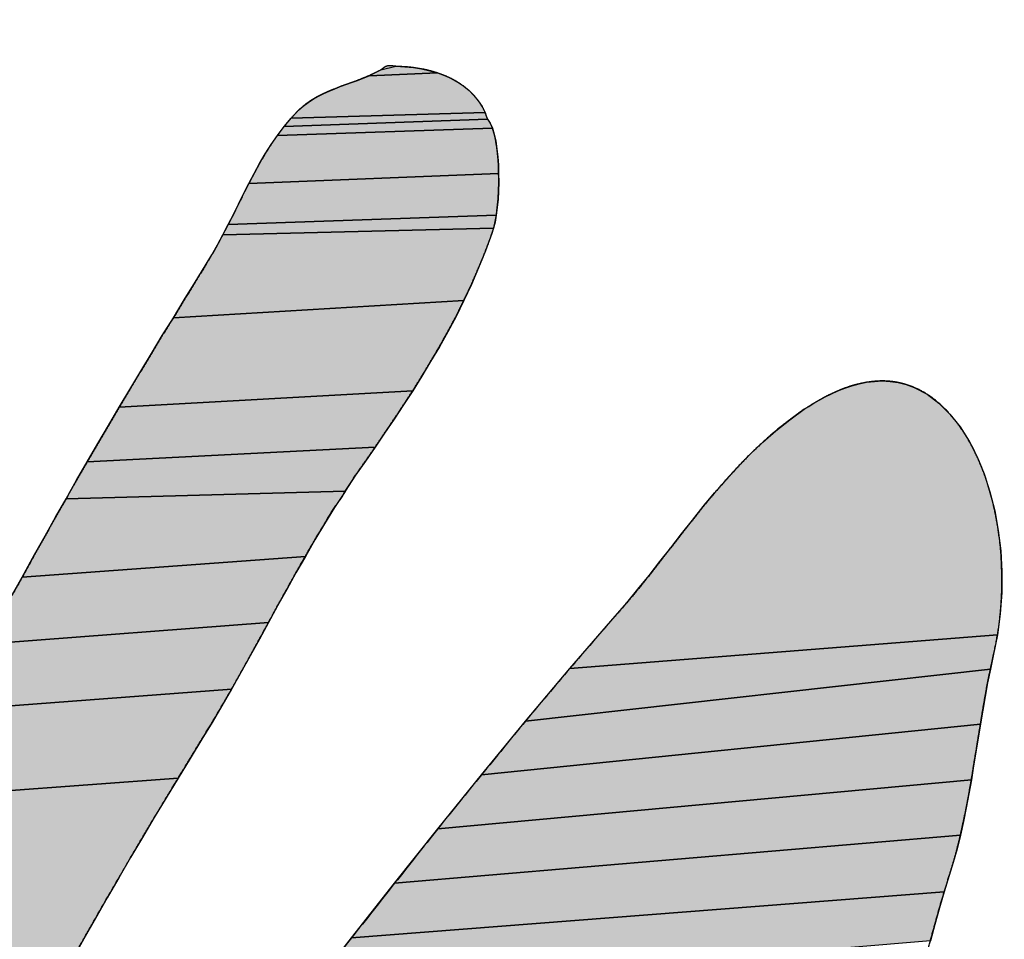
# Model space of a CAD drawing. Units: millimetres. Extents: x 0 to 594, y 0 to 420.
# Drawn here: x 165 to 167, y 279 to 280 of the extents above; entities that cross this region are included whole.
import ezdxf

# ---------------------------------------------------------------- set-up
doc = ezdxf.new("R2010")
doc.units = ezdxf.units.MM
doc.header["$LTSCALE"] = 32.67
doc.linetypes.add('CENTER', pattern=[0.6, 0.375, -0.075, 0.075, -0.075])
doc.layers.get('0').update_dxf_attribs({"linetype": 'CONTINUOUS'})
for name, color, linetype in [('DEF_LAYER_ASSEM_MEMBER', 7, 'CONTINUOUS'), ('DEF_LAYER_DIM', 7, 'CONTINUOUS'), ('DEF_LAYER_SYMBOL', 7, 'CONTINUOUS')]:
    doc.layers.add(name, color=color, linetype=linetype)
doc.styles.get("Standard").update_dxf_attribs({"font": 'txt', "width": 0.8})
doc.styles.add('TEXTSTYLE_1', font='gdt', dxfattribs={"width": 0.8})
doc.dimstyles.new('DIMSTYLE_2', dxfattribs={"dimtxt": 6, "dimasz": 3, "dimexe": 0.18, "dimexo": 0.0625, "dimgap": 0.09, "dimtad": 1, "dimtih": 1, "dimtoh": 1, "dimdec": 0, "dimdsep": 46, "dimtxsty": 'Standard', "dimblk": '_FILLED', "dimblk1": '_FILLED', "dimblk2": '_FILLED', "dimcen": 0.09, "dimadec": 0, "dimazin": 0, "dimtfac": 1, "dimtdec": 0, "dimtofl": 0, "dimtmove": 0, "dimatfit": 3, "dimldrblk": '_FILLED', "dimfxl": 1, "dimtolj": 1, "dimarcsym": 0})

# ---------------------------------------------------------------- blocks, each defined once
blk = doc.blocks.new('_FILLED')
at = {"color": 0, "linetype": 'ByBlock'}
blk.add_solid([(0, 0), (-1, 0.23333), (-1, -0.23333)], dxfattribs=at)
blk = doc.blocks.new('*D3')
at = {"layer": 'DEF_LAYER_DIM', "color": 2, "linetype": 'Continuous'}
for p, q in [((221.0747, 379.1381), (229.7192, 391.6287)), ((229.7192, 391.6287), (257.1192, 391.6287)), ((257.1192, 391.6287), (229.7192, 391.6287))]:
    blk.add_line(p, q, dxfattribs=at)
at = {"layer": 'DEF_LAYER_DIM', "color": 2, "linetype": 'Continuous', "xscale": 3, "yscale": 3, "zscale": 3, "rotation": 235.3136535179}
blk.add_blockref('_FILLED', (221.0747, 379.1381), dxfattribs=at)
at = {"layer": 'DEF_LAYER_DIM', "color": 2, "linetype": 'Continuous', "insert": (231.7192, 399.1287), "char_height": 6, "width": 22.4, "attachment_point": 1, "line_spacing_factor": 0.9, "style": 'TEXTSTYLE_1'}
blk.add_mtext('{\\Fgdt;n}\\Ftxt;184', dxfattribs=at)
blk = doc.blocks.new('AS_LOGO_BL0', base_point=(168.9351, 277.3041))
at = {"layer": 'DEF_LAYER_SYMBOL', "linetype": 'CENTER'}
for points in [[(165.8615, 279.9436), (165.8717, 279.9414), (165.8811, 279.9386), (165.7959, 279.9352), (165.8031, 279.9387), (165.8104, 279.9425), (165.8291, 279.9469), (165.8403, 279.9463), (165.8512, 279.9452)], [(165.8902, 279.9353), (165.8986, 279.9315), (165.9067, 279.927), (165.914, 279.922), (165.9208, 279.9165), (165.9268, 279.9105), (165.9322, 279.9039), (165.9369, 279.8968), (165.9408, 279.8892), (165.6985, 279.882), (165.7077, 279.892), (165.7137, 279.8972), (165.7197, 279.9019), (165.7261, 279.906), (165.7325, 279.9098), (165.7393, 279.913), (165.746, 279.916), (165.7529, 279.9187), (165.7598, 279.9215), (165.767, 279.9241), (165.7741, 279.9266), (165.7815, 279.9293), (165.7886, 279.9322), (165.7959, 279.9352), (165.8811, 279.9386)], [(165.9471, 279.876), (165.9498, 279.8696), (165.6815, 279.8607), (165.6897, 279.8716), (165.9438, 279.8811)], [(165.9422, 279.8851), (165.9438, 279.8811), (165.6897, 279.8716), (165.6985, 279.882), (165.9408, 279.8892)], [(165.9522, 279.862), (165.954, 279.8536), (165.9555, 279.8441), (165.9566, 279.8341), (165.9574, 279.8236), (165.9576, 279.8129), (165.6456, 279.8005), (165.6524, 279.813), (165.6591, 279.8254), (165.6662, 279.8375), (165.6736, 279.8493), (165.6815, 279.8607), (165.9498, 279.8696)], [(165.9578, 279.802), (165.9574, 279.7912), (165.9569, 279.7806), (165.9558, 279.7706), (165.9547, 279.761), (165.6199, 279.7493), (165.6265, 279.762), (165.6328, 279.7748), (165.6392, 279.7876), (165.6456, 279.8005), (165.9576, 279.8129)], [(165.9531, 279.7524), (165.9514, 279.7447), (165.6133, 279.7366), (165.6199, 279.7493), (165.9547, 279.761)], [(165.9493, 279.7383), (165.9413, 279.7164), (165.9326, 279.6953), (165.9237, 279.6747), (165.9141, 279.6546), (165.5515, 279.633), (165.5651, 279.6554), (165.5788, 279.6776), (165.5924, 279.6999), (165.5997, 279.7118), (165.6067, 279.724), (165.6133, 279.7366), (165.9514, 279.7447)], [(165.9044, 279.6348), (165.8941, 279.6157), (165.8836, 279.5968), (165.8727, 279.5784), (165.8617, 279.5601), (165.8504, 279.542), (165.4837, 279.5213), (165.4972, 279.5437), (165.5107, 279.5662), (165.5243, 279.5885), (165.5377, 279.611), (165.5515, 279.633), (165.9141, 279.6546)], [(166.4365, 279.5542), (166.4465, 279.5537), (166.4564, 279.5523), (166.4664, 279.5497), (166.4763, 279.5462), (166.4925, 279.5376), (166.5074, 279.5264), (166.5211, 279.5128), (166.5337, 279.497), (166.5451, 279.4791), (166.5551, 279.4596), (166.5638, 279.4384), (166.571, 279.416), (166.577, 279.3922), (166.5814, 279.3677), (166.5845, 279.3423), (166.5857, 279.3164), (166.5857, 279.29), (166.5839, 279.2636), (166.5804, 279.2372), (166.0467, 279.1955), (166.1031, 279.2607), (166.1175, 279.2773), (166.1316, 279.2942), (166.1454, 279.3114), (166.1588, 279.3287), (166.1724, 279.346), (166.1858, 279.3633), (166.1995, 279.3805), (166.2131, 279.3977), (166.2272, 279.4144), (166.2415, 279.4309), (166.2562, 279.4469), (166.2714, 279.4626), (166.2873, 279.4776), (166.3038, 279.4921), (166.321, 279.5057), (166.3391, 279.5188), (166.3449, 279.5224), (166.3511, 279.5263), (166.3579, 279.5302), (166.3651, 279.5343), (166.373, 279.5381), (166.3811, 279.5418), (166.3897, 279.5452), (166.3985, 279.5482), (166.4077, 279.5506), (166.4171, 279.5525), (166.4268, 279.5537)], [(165.8389, 279.5242), (165.8272, 279.5066), (165.8153, 279.489), (165.8034, 279.4714), (165.4439, 279.4532), (165.4571, 279.476), (165.4704, 279.4986), (165.4837, 279.5213), (165.8504, 279.542)], [(165.7913, 279.4539), (165.7791, 279.4364), (165.766, 279.4167), (165.4175, 279.4072), (165.4306, 279.4303), (165.4439, 279.4532), (165.8034, 279.4714)], [(165.7658, 279.4163), (165.7528, 279.3963), (165.7404, 279.376), (165.7281, 279.3557), (165.7163, 279.3352), (165.3629, 279.3094), (165.3783, 279.3375), (165.3914, 279.3608), (165.4043, 279.3841), (165.4175, 279.4072), (165.766, 279.4167)], [(165.7046, 279.3147), (165.6931, 279.294), (165.6816, 279.2734), (165.6703, 279.2526), (165.3141, 279.2257), (165.3307, 279.2536), (165.3469, 279.2815), (165.3629, 279.3094), (165.7163, 279.3352)], [(165.6589, 279.2319), (165.6475, 279.2111), (165.6359, 279.1902), (165.6242, 279.1694), (165.2632, 279.1421), (165.2804, 279.17), (165.2974, 279.1978), (165.3141, 279.2257), (165.6703, 279.2526)], [(166.5752, 279.2113), (166.5716, 279.1945), (165.9911, 279.1295), (166.0467, 279.1955), (166.5804, 279.2372)], [(166.562, 279.1433), (166.5592, 279.1259), (165.9362, 279.0626), (165.9911, 279.1295), (166.5716, 279.1945), (166.5681, 279.1776), (166.565, 279.1604)], [(165.6121, 279.1486), (165.5998, 279.1278), (165.587, 279.107), (165.5723, 279.0828), (165.5574, 279.0585), (165.1941, 279.0313), (165.2114, 279.0589), (165.2287, 279.0866), (165.2459, 279.1145), (165.2632, 279.1421), (165.6242, 279.1694)], [(166.5506, 279.0738), (166.5478, 279.0563), (165.8817, 278.9953), (165.9362, 279.0626), (166.5592, 279.1259), (166.5563, 279.1086), (166.5535, 279.0911)], [(165.5427, 279.034), (165.5277, 279.0093), (165.5129, 278.9843), (165.4981, 278.9593), (165.4834, 278.9341), (165.4687, 278.9089), (165.4542, 278.8835), (165.4397, 278.8581), (165.4255, 278.8327), (165.4113, 278.8073), (165.3974, 278.782), (165.3835, 278.7566), (165.37, 278.7313), (165.3564, 278.7063), (165.0087, 278.6813), (165.027, 278.7172), (165.0328, 278.7282), (165.0382, 278.7394), (165.0434, 278.7505), (165.0484, 278.7616), (165.0533, 278.7726), (165.0579, 278.7837), (165.0626, 278.7947), (165.0672, 278.8058), (165.072, 278.8167), (165.0767, 278.8277), (165.0817, 278.8386), (165.0866, 278.8495), (165.092, 278.8603), (165.0975, 278.8712), (165.1033, 278.882), (165.1094, 278.8929), (165.1261, 278.9205), (165.1428, 278.9482), (165.1599, 278.9759), (165.1769, 279.0036), (165.1941, 279.0313), (165.5574, 279.0585)], [(166.5378, 279.0043), (166.5341, 278.9871), (165.8278, 278.9273), (165.8817, 278.9953), (166.5478, 279.0563), (166.5447, 279.0389), (166.5415, 279.0215)], [(166.5202, 278.9369), (166.514, 278.9166), (165.774, 278.8592), (165.8278, 278.9273), (166.5341, 278.9871), (166.5299, 278.9701), (166.5253, 278.9533)], [(166.5023, 278.876), (166.4966, 278.8554), (165.7203, 278.791), (165.774, 278.8592), (166.514, 278.9166), (166.508, 278.8965)]]:
    blk.add_hatch(color=2, dxfattribs=at).paths.add_polyline_path(points)
at = {"layer": 'DEF_LAYER_SYMBOL', "color": 2, "linetype": 'CENTER'}
for points in [[(165.8615, 279.9436), (165.8717, 279.9414), (165.8811, 279.9386), (165.7959, 279.9352), (165.8031, 279.9387), (165.8104, 279.9425), (165.8291, 279.9469), (165.8403, 279.9463), (165.8512, 279.9452), (165.8615, 279.9436)], [(165.8902, 279.9353), (165.8986, 279.9315), (165.9067, 279.927), (165.914, 279.922), (165.9208, 279.9165), (165.9268, 279.9105), (165.9322, 279.9039), (165.9369, 279.8968), (165.9408, 279.8892), (165.6985, 279.882), (165.7077, 279.892), (165.7137, 279.8972), (165.7197, 279.9019), (165.7261, 279.906), (165.7325, 279.9098), (165.7393, 279.913), (165.746, 279.916), (165.7529, 279.9187), (165.7598, 279.9215), (165.767, 279.9241), (165.7741, 279.9266), (165.7815, 279.9293), (165.7886, 279.9322), (165.7959, 279.9352), (165.8811, 279.9386), (165.8902, 279.9353)], [(165.9471, 279.876), (165.9498, 279.8696), (165.6815, 279.8607), (165.6897, 279.8716), (165.9438, 279.8811), (165.9471, 279.876)], [(165.9422, 279.8851), (165.9438, 279.8811), (165.6897, 279.8716), (165.6985, 279.882), (165.9408, 279.8892), (165.9422, 279.8851)], [(165.9522, 279.862), (165.954, 279.8536), (165.9555, 279.8441), (165.9566, 279.8341), (165.9574, 279.8236), (165.9576, 279.8129), (165.6456, 279.8005), (165.6524, 279.813), (165.6591, 279.8254), (165.6662, 279.8375), (165.6736, 279.8493), (165.6815, 279.8607), (165.9498, 279.8696), (165.9522, 279.862)], [(165.9578, 279.802), (165.9574, 279.7912), (165.9569, 279.7806), (165.9558, 279.7706), (165.9547, 279.761), (165.6199, 279.7493), (165.6265, 279.762), (165.6328, 279.7748), (165.6392, 279.7876), (165.6456, 279.8005), (165.9576, 279.8129), (165.9578, 279.802)], [(165.9531, 279.7524), (165.9514, 279.7447), (165.6133, 279.7366), (165.6199, 279.7493), (165.9547, 279.761), (165.9531, 279.7524)], [(165.9493, 279.7383), (165.9413, 279.7164), (165.9326, 279.6953), (165.9237, 279.6747), (165.9141, 279.6546), (165.5515, 279.633), (165.5651, 279.6554), (165.5788, 279.6776), (165.5924, 279.6999), (165.5997, 279.7118), (165.6067, 279.724), (165.6133, 279.7366), (165.9514, 279.7447), (165.9493, 279.7383)], [(165.9044, 279.6348), (165.8941, 279.6157), (165.8836, 279.5968), (165.8727, 279.5784), (165.8617, 279.5601), (165.8504, 279.542), (165.4837, 279.5213), (165.4972, 279.5437), (165.5107, 279.5662), (165.5243, 279.5885), (165.5377, 279.611), (165.5515, 279.633), (165.9141, 279.6546), (165.9044, 279.6348)], [(166.4365, 279.5542), (166.4465, 279.5537), (166.4564, 279.5523), (166.4664, 279.5497), (166.4763, 279.5462), (166.4925, 279.5376), (166.5074, 279.5264), (166.5211, 279.5128), (166.5337, 279.497), (166.5451, 279.4791), (166.5551, 279.4596), (166.5638, 279.4384), (166.571, 279.416), (166.577, 279.3922), (166.5814, 279.3677), (166.5845, 279.3423), (166.5857, 279.3164), (166.5857, 279.29), (166.5839, 279.2636), (166.5804, 279.2372), (166.0467, 279.1955), (166.1031, 279.2607), (166.1175, 279.2773), (166.1316, 279.2942), (166.1454, 279.3114), (166.1588, 279.3287), (166.1724, 279.346), (166.1858, 279.3633), (166.1995, 279.3805), (166.2131, 279.3977), (166.2272, 279.4144), (166.2415, 279.4309), (166.2562, 279.4469), (166.2714, 279.4626), (166.2873, 279.4776), (166.3038, 279.4921), (166.321, 279.5057), (166.3391, 279.5188), (166.3449, 279.5224), (166.3511, 279.5263), (166.3579, 279.5302), (166.3651, 279.5343), (166.373, 279.5381), (166.3811, 279.5418), (166.3897, 279.5452), (166.3985, 279.5482), (166.4077, 279.5506), (166.4171, 279.5525), (166.4268, 279.5537), (166.4365, 279.5542)], [(165.8389, 279.5242), (165.8272, 279.5066), (165.8153, 279.489), (165.8034, 279.4714), (165.4439, 279.4532), (165.4571, 279.476), (165.4704, 279.4986), (165.4837, 279.5213), (165.8504, 279.542), (165.8389, 279.5242)], [(165.7913, 279.4539), (165.7791, 279.4364), (165.766, 279.4167), (165.4175, 279.4072), (165.4306, 279.4303), (165.4439, 279.4532), (165.8034, 279.4714), (165.7913, 279.4539)], [(165.7658, 279.4163), (165.7528, 279.3963), (165.7404, 279.376), (165.7281, 279.3557), (165.7163, 279.3352), (165.3629, 279.3094), (165.3783, 279.3375), (165.3914, 279.3608), (165.4043, 279.3841), (165.4175, 279.4072), (165.766, 279.4167), (165.7658, 279.4163)], [(165.7046, 279.3147), (165.6931, 279.294), (165.6816, 279.2734), (165.6703, 279.2526), (165.3141, 279.2257), (165.3307, 279.2536), (165.3469, 279.2815), (165.3629, 279.3094), (165.7163, 279.3352), (165.7046, 279.3147)], [(165.6589, 279.2319), (165.6475, 279.2111), (165.6359, 279.1902), (165.6242, 279.1694), (165.2632, 279.1421), (165.2804, 279.17), (165.2974, 279.1978), (165.3141, 279.2257), (165.6703, 279.2526), (165.6589, 279.2319)], [(166.5752, 279.2113), (166.5716, 279.1945), (165.9911, 279.1295), (166.0467, 279.1955), (166.5804, 279.2372), (166.5752, 279.2113)], [(166.562, 279.1433), (166.5592, 279.1259), (165.9362, 279.0626), (165.9911, 279.1295), (166.5716, 279.1945), (166.5681, 279.1776), (166.565, 279.1604), (166.562, 279.1433)], [(165.6121, 279.1486), (165.5998, 279.1278), (165.587, 279.107), (165.5723, 279.0828), (165.5574, 279.0585), (165.1941, 279.0313), (165.2114, 279.0589), (165.2287, 279.0866), (165.2459, 279.1145), (165.2632, 279.1421), (165.6242, 279.1694), (165.6121, 279.1486)], [(166.5506, 279.0738), (166.5478, 279.0563), (165.8817, 278.9953), (165.9362, 279.0626), (166.5592, 279.1259), (166.5563, 279.1086), (166.5535, 279.0911), (166.5506, 279.0738)], [(165.5427, 279.034), (165.5277, 279.0093), (165.5129, 278.9843), (165.4981, 278.9593), (165.4834, 278.9341), (165.4687, 278.9089), (165.4542, 278.8835), (165.4397, 278.8581), (165.4255, 278.8327), (165.4113, 278.8073), (165.3974, 278.782), (165.3835, 278.7566), (165.37, 278.7313), (165.3564, 278.7063)], [(165.1941, 279.0313), (165.5574, 279.0585), (165.5427, 279.034)], [(166.5378, 279.0043), (166.5341, 278.9871), (165.8278, 278.9273), (165.8817, 278.9953), (166.5478, 279.0563), (166.5447, 279.0389), (166.5415, 279.0215), (166.5378, 279.0043)], [(166.5202, 278.9369), (166.514, 278.9166), (165.774, 278.8592), (165.8278, 278.9273), (166.5341, 278.9871), (166.5299, 278.9701), (166.5253, 278.9533), (166.5202, 278.9369)], [(166.5023, 278.876), (166.4966, 278.8554), (165.7203, 278.791), (165.774, 278.8592), (166.514, 278.9166), (166.508, 278.8965), (166.5023, 278.876)]]:
    blk.add_lwpolyline(points, dxfattribs=at)
for points, start_tangent, end_tangent in [([(165.8175, 279.9469), (165.8104, 279.9425), (165.8031, 279.9387), (165.7959, 279.9352), (165.7886, 279.9322), (165.7815, 279.9293), (165.7741, 279.9266), (165.767, 279.9241), (165.7598, 279.9215), (165.7529, 279.9187), (165.746, 279.916), (165.7393, 279.913), (165.7325, 279.9098), (165.7261, 279.906), (165.7197, 279.9019), (165.7137, 279.8972), (165.7077, 279.892), (165.6985, 279.882), (165.6897, 279.8716), (165.6815, 279.8607), (165.6736, 279.8493), (165.6662, 279.8375), (165.6591, 279.8254), (165.6524, 279.813), (165.6456, 279.8005), (165.6392, 279.7876), (165.6328, 279.7748), (165.6265, 279.762), (165.6199, 279.7493), (165.6133, 279.7366), (165.6067, 279.724), (165.5997, 279.7118), (165.5924, 279.6999), (165.5788, 279.6776), (165.5651, 279.6554), (165.5515, 279.633), (165.5377, 279.611), (165.5243, 279.5885), (165.5107, 279.5662), (165.4972, 279.5437), (165.4837, 279.5213), (165.4704, 279.4986), (165.4571, 279.476), (165.4439, 279.4532), (165.4306, 279.4303), (165.4175, 279.4072), (165.4043, 279.3841), (165.3914, 279.3608), (165.3783, 279.3375), (165.3629, 279.3094), (165.3469, 279.2815), (165.3307, 279.2536), (165.3141, 279.2257), (165.2974, 279.1978), (165.2804, 279.17), (165.2632, 279.1421), (165.2459, 279.1145), (165.2287, 279.0866), (165.2114, 279.0589), (165.1941, 279.0313), (165.1769, 279.0036), (165.1599, 278.9759), (165.1428, 278.9482), (165.1261, 278.9205), (165.1094, 278.8929), (165.1033, 278.882), (165.0975, 278.8712), (165.092, 278.8603), (165.0866, 278.8495), (165.0817, 278.8386), (165.0767, 278.8277), (165.072, 278.8167), (165.0672, 278.8058), (165.0626, 278.7947), (165.0579, 278.7837), (165.0533, 278.7726), (165.0484, 278.7616), (165.0434, 278.7505), (165.0382, 278.7394), (165.0328, 278.7282), (165.027, 278.7172), (165.0087, 278.6813), (164.9903, 278.6452), (164.9722, 278.6087), (164.954, 278.5719), (164.9362, 278.5348), (164.9184, 278.4975), (164.9008, 278.4599), (164.8832, 278.4224), (164.8659, 278.3843), (164.8487, 278.3465), (164.8316, 278.3084), (164.8144, 278.2706), (164.7975, 278.2325), (164.7806, 278.1946), (164.7639, 278.1566), (164.747, 278.1189), (164.7437, 278.1104), (164.7407, 278.1021), (164.7381, 278.094), (164.7357, 278.0859), (164.7338, 278.0777), (164.732, 278.0698), (164.7304, 278.0617), (164.7288, 278.0539), (164.7275, 278.0457), (164.726, 278.0377), (164.7245, 278.0295), (164.7229, 278.0214), (164.7212, 278.013), (164.7191, 278.0045), (164.7169, 277.9959), (164.7141, 277.9872), (164.7049, 277.9568), (164.6955, 277.9241), (164.6861, 277.8894), (164.6772, 277.8531), (164.669, 277.8153), (164.6616, 277.7767), (164.6556, 277.7374), (164.6508, 277.6981), (164.6482, 277.6586), (164.6475, 277.6198), (164.6493, 277.5817), (164.6536, 277.5448), (164.6609, 277.5094), (164.6714, 277.4759), (164.6855, 277.4447), (164.7032, 277.4162), (164.7111, 277.4068), (164.7213, 277.3974), (164.7336, 277.3878), (164.7476, 277.3786), (164.7633, 277.3696), (164.7804, 277.3614), (164.7984, 277.354), (164.8172, 277.3478), (164.8367, 277.3426), (164.8565, 277.3391), (164.8763, 277.3371), (164.8957, 277.3373), (164.915, 277.3395), (164.9332, 277.3441), (164.9367, 277.3452)], (-0.944704, -0.327925), (0.950444, 0.310897)), ([(165.766, 279.4167), (165.7791, 279.4364), (165.7913, 279.4539), (165.8034, 279.4714), (165.8153, 279.489), (165.8272, 279.5066), (165.8389, 279.5242), (165.8504, 279.542), (165.8617, 279.5601), (165.8727, 279.5784), (165.8836, 279.5968), (165.8941, 279.6157), (165.9044, 279.6348), (165.9141, 279.6546), (165.9237, 279.6747), (165.9326, 279.6953), (165.9413, 279.7164), (165.9493, 279.7383), (165.9514, 279.7447), (165.9531, 279.7524), (165.9547, 279.761), (165.9558, 279.7706), (165.9569, 279.7806), (165.9574, 279.7912), (165.9578, 279.802), (165.9576, 279.8129), (165.9574, 279.8236), (165.9566, 279.8341), (165.9555, 279.8441), (165.954, 279.8536), (165.9522, 279.862), (165.9498, 279.8696), (165.9471, 279.876), (165.9438, 279.8811), (165.9408, 279.8892), (165.9369, 279.8968), (165.9322, 279.9039), (165.9268, 279.9105), (165.9208, 279.9165), (165.914, 279.922), (165.9067, 279.927), (165.8986, 279.9315), (165.8902, 279.9353), (165.8811, 279.9386), (165.8717, 279.9414), (165.8615, 279.9436), (165.8512, 279.9452), (165.8403, 279.9463), (165.8291, 279.9469), (165.8175, 279.9469)], (0.546949, 0.837166), (-0.944704, -0.327925)), ([(166.961, 277.8099), (166.9641, 277.827), (166.9648, 277.8587), (166.967, 277.8896), (166.9704, 277.9201), (166.9751, 277.9499), (166.9809, 277.9794), (166.9878, 278.0082), (166.9953, 278.0367), (167.0038, 278.0644), (167.0129, 278.0917), (167.0225, 278.1184), (167.0325, 278.1448), (167.043, 278.1704), (167.0535, 278.1958), (167.0642, 278.2207), (167.0747, 278.2451), (167.0811, 278.2599), (167.087, 278.2749), (167.0926, 278.2896), (167.0975, 278.3045), (167.1025, 278.3191), (167.107, 278.3338), (167.1116, 278.3485), (167.116, 278.3633), (167.1206, 278.3777), (167.125, 278.3925), (167.1297, 278.4071), (167.1345, 278.4218), (167.1396, 278.4366), (167.145, 278.4513), (167.1509, 278.4662), (167.1571, 278.4812), (167.1675, 278.5046), (167.1777, 278.5284), (167.188, 278.5525), (167.1982, 278.5767), (167.2084, 278.601), (167.2186, 278.6254), (167.2287, 278.6501), (167.2386, 278.6748), (167.2486, 278.6994), (167.2586, 278.7241), (167.2685, 278.7487), (167.2781, 278.7734), (167.2878, 278.7979), (167.2974, 278.8224), (167.3069, 278.8466), (167.3162, 278.8709), (167.3228, 278.8874), (167.3292, 278.9039), (167.3358, 278.9204), (167.3421, 278.937), (167.3485, 278.9533), (167.3547, 278.9698), (167.3608, 278.9863), (167.3668, 279.0029), (167.3729, 279.0194), (167.3787, 279.0362), (167.3843, 279.053), (167.3898, 279.0701), (167.3951, 279.0872), (167.4002, 279.1046), (167.4051, 279.1221), (167.4096, 279.1399), (167.4116, 279.1484), (167.4129, 279.1577), (167.4138, 279.1674), (167.4141, 279.1777), (167.4143, 279.188), (167.4139, 279.1987), (167.4132, 279.2093), (167.412, 279.2199), (167.4107, 279.2299), (167.4089, 279.2398), (167.4069, 279.2489), (167.4046, 279.2576), (167.4021, 279.2654), (167.3992, 279.2723), (167.3963, 279.278), (167.3931, 279.2827), (167.3838, 279.302), (167.3716, 279.3173), (167.3571, 279.3287), (167.3403, 279.3368), (167.322, 279.3418), (167.3023, 279.3439), (167.2818, 279.3435), (167.2606, 279.3409), (167.2394, 279.3363), (167.2184, 279.3302), (167.198, 279.3226), (167.1786, 279.3143), (167.1606, 279.3052), (167.1443, 279.2958), (167.1302, 279.2863), (167.1186, 279.2772), (167.1124, 279.2711), (167.1063, 279.2648), (167.1007, 279.2581), (167.0951, 279.2514), (167.0899, 279.2443), (167.0848, 279.2371), (167.0799, 279.2297), (167.0749, 279.2223), (167.0703, 279.2146), (167.0655, 279.207), (167.0609, 279.1993), (167.0561, 279.1917), (167.0513, 279.1841), (167.0464, 279.1765), (167.0414, 279.1691), (167.0363, 279.1619), (167.026, 279.1477), (167.0155, 279.1337), (167.0049, 279.1198), (166.9939, 279.1061), (166.983, 279.0924), (166.9718, 279.0788), (166.9607, 279.0653), (166.9493, 279.0518), (166.9381, 279.0381), (166.9269, 279.0247), (166.9157, 279.011), (166.9044, 278.9976), (166.8934, 278.9838), (166.8823, 278.9701), (166.8714, 278.9561), (166.8606, 278.9423), (166.8502, 278.9285), (166.839, 278.9149), (166.8276, 278.9017), (166.8157, 278.8885), (166.8035, 278.8755), (166.791, 278.8626), (166.7784, 278.8499), (166.7655, 278.8375), (166.7526, 278.825), (166.7396, 278.8125), (166.7267, 278.8002), (166.7136, 278.788), (166.7008, 278.7757), (166.688, 278.7635), (166.6755, 278.7513), (166.6629, 278.7392), (166.6588, 278.7345), (166.6546, 278.7299), (166.6507, 278.7249), (166.6466, 278.72), (166.6428, 278.7147), (166.6389, 278.7097), (166.6351, 278.7045), (166.6313, 278.6994), (166.6275, 278.6943), (166.6236, 278.6892), (166.6196, 278.6842), (166.6155, 278.6794), (166.6112, 278.6748), (166.6067, 278.6704), (166.6021, 278.6661), (166.5971, 278.6623), (166.5907, 278.6573), (166.5844, 278.6525), (166.578, 278.6477), (166.5715, 278.6429), (166.5652, 278.6378), (166.5587, 278.633), (166.5524, 278.6279), (166.5459, 278.623), (166.5398, 278.6177), (166.5334, 278.6126), (166.5273, 278.6073), (166.5212, 278.6021), (166.5154, 278.5966), (166.5096, 278.5911), (166.504, 278.5856), (166.4983, 278.58), (166.4943, 278.5801), (166.4908, 278.5804), (166.4875, 278.5807), (166.4846, 278.5811), (166.4821, 278.5814), (166.4797, 278.5819), (166.4776, 278.5824), (166.4755, 278.5831), (166.4737, 278.5837), (166.472, 278.5845), (166.4702, 278.5852), (166.4683, 278.5862), (166.4665, 278.5873), (166.4645, 278.5884), (166.4623, 278.5896), (166.4599, 278.591), (166.4603, 278.6142), (166.4611, 278.6373), (166.4627, 278.6601), (166.4646, 278.6827), (166.4671, 278.705), (166.4701, 278.7272), (166.4736, 278.7491), (166.4774, 278.7709), (166.4817, 278.7923), (166.4864, 278.8135), (166.4914, 278.8345), (166.4966, 278.8554), (166.5023, 278.876), (166.508, 278.8965), (166.514, 278.9166), (166.5202, 278.9369), (166.5253, 278.9533), (166.5299, 278.9701), (166.5341, 278.9871), (166.5378, 279.0043), (166.5415, 279.0215), (166.5447, 279.0389), (166.5478, 279.0563), (166.5506, 279.0738), (166.5535, 279.0911), (166.5563, 279.1086), (166.5592, 279.1259), (166.562, 279.1433), (166.565, 279.1604), (166.5681, 279.1776), (166.5716, 279.1945), (166.5752, 279.2113), (166.5804, 279.2372), (166.5839, 279.2636), (166.5857, 279.29), (166.5857, 279.3164), (166.5845, 279.3423), (166.5814, 279.3677), (166.577, 279.3922), (166.571, 279.416), (166.5638, 279.4384), (166.5551, 279.4596), (166.5451, 279.4791), (166.5337, 279.497), (166.5211, 279.5128), (166.5074, 279.5264), (166.4925, 279.5376), (166.4763, 279.5462), (166.4664, 279.5497), (166.4564, 279.5523), (166.4465, 279.5537), (166.4365, 279.5542), (166.4268, 279.5537), (166.4171, 279.5525), (166.4077, 279.5506), (166.3985, 279.5482), (166.3897, 279.5452), (166.3811, 279.5418), (166.373, 279.5381), (166.3651, 279.5343), (166.3579, 279.5302), (166.3511, 279.5263), (166.3449, 279.5224), (166.3391, 279.5188), (166.321, 279.5057), (166.3038, 279.4921), (166.2873, 279.4776), (166.2714, 279.4626), (166.2562, 279.4469), (166.2415, 279.4309), (166.2272, 279.4144), (166.2131, 279.3977), (166.1995, 279.3805), (166.1858, 279.3633), (166.1724, 279.346), (166.1588, 279.3287), (166.1454, 279.3114), (166.1316, 279.2942), (166.1175, 279.2773), (166.1031, 279.2607), (166.0467, 279.1955), (165.9911, 279.1295), (165.9362, 279.0626), (165.8817, 278.9953), (165.8278, 278.9273), (165.774, 278.8592), (165.7203, 278.791), (165.6664, 278.723), (165.6125, 278.6551), (165.558, 278.5876), (165.503, 278.5206), (165.4473, 278.4546), (165.3907, 278.3893), (165.333, 278.3253), (165.2741, 278.2624), (165.2137, 278.2012), (165.2099, 278.2012), (165.206, 278.2012), (165.2022, 278.2012), (165.1982, 278.2012), (165.1946, 278.2012), (165.1908, 278.2014), (165.1872, 278.2017), (165.1835, 278.202), (165.1801, 278.2023), (165.1766, 278.2027), (165.1734, 278.2031), (165.1701, 278.2037), (165.1672, 278.2042), (165.1643, 278.205), (165.1615, 278.2057), (165.1588, 278.2067), (165.1566, 278.2279), (165.1576, 278.251), (165.1614, 278.2756), (165.1674, 278.3013), (165.1757, 278.3278), (165.1855, 278.355), (165.1968, 278.3823), (165.2091, 278.4097), (165.2223, 278.4367), (165.2359, 278.4631), (165.2496, 278.4884), (165.2629, 278.5127), (165.2757, 278.5352), (165.2875, 278.556), (165.2981, 278.5746), (165.307, 278.591), (165.311, 278.5981), (165.3144, 278.6053), (165.3178, 278.6124), (165.3209, 278.6198), (165.3238, 278.6269), (165.3266, 278.634), (165.3294, 278.6411), (165.332, 278.6485), (165.3347, 278.6556), (165.3374, 278.6627), (165.3403, 278.6698), (165.343, 278.6772), (165.3462, 278.6843), (165.3493, 278.6916), (165.3528, 278.6989), (165.3564, 278.7063), (165.37, 278.7313), (165.3835, 278.7566), (165.3974, 278.782), (165.4113, 278.8073), (165.4255, 278.8327), (165.4397, 278.8581), (165.4542, 278.8835), (165.4687, 278.9089), (165.4834, 278.9341), (165.4981, 278.9593), (165.5129, 278.9843), (165.5277, 279.0093), (165.5427, 279.034), (165.5574, 279.0585), (165.5723, 279.0828), (165.587, 279.107), (165.5998, 279.1278), (165.6121, 279.1486), (165.6242, 279.1694), (165.6359, 279.1902), (165.6475, 279.2111), (165.6589, 279.2319), (165.6703, 279.2526), (165.6816, 279.2734), (165.6931, 279.294), (165.7046, 279.3147), (165.7163, 279.3352), (165.7281, 279.3557), (165.7404, 279.376), (165.7528, 279.3963), (165.7658, 279.4163), (165.766, 279.4167)], (0.10643, 0.99432), (0.546949, 0.837166))]:
    blk.add_spline(points, degree=3, dxfattribs=dict(at, start_tangent=start_tangent, end_tangent=end_tangent))
blk.add_solid([(165.8231, 279.9475), (165.8291, 279.9469), (165.8175, 279.9469), (165.8104, 279.9425)], dxfattribs=at)

msp = doc.modelspace()

# ---------------------------------------------------------------- linework, layer by layer
at = {"layer": 'DEF_LAYER_ASSEM_MEMBER', "color": 7, "linetype": 'Continuous'}
for centre, radius, start, end in [((168.8328, 303.6528), 91.8, 281.513085, 258.486915), ((168.8328, 303.6528), 90.8, 281.660612, 258.339389), ((168.8328, 279.1528), 22.5, 354.70677, 185.29323)]:
    msp.add_arc(centre, radius, start, end, dxfattribs=at)
at = {"layer": 'DEF_LAYER_ASSEM_MEMBER', "color": 7, "linetype": 'Continuous', "start_tangent": (-1, -0.000119), "end_tangent": (0.098664, -0.995121)}
msp.add_spline([(168.8328, 300.5818), (166.1781, 300.4163), (163.5556, 299.9207), (161.0072, 299.0995), (158.58, 297.9647), (156.3199, 296.5408), (154.2844, 294.8741), (152.5905, 293.1138), (151.2693, 291.4073), (150.2529, 289.8008), (149.4714, 288.3006), (148.8756, 286.9129), (148.4254, 285.6355), (148.09, 284.4634), (147.8446, 283.3903), (147.6709, 282.4118), (147.5537, 281.5267), (147.4803, 280.7346), (147.4404, 280.03), (147.4242, 279.4172), (147.4251, 278.8762), (147.4407, 278.3319), (147.4666, 277.773), (147.5149, 277.1793)], degree=3, dxfattribs=at)

# ---------------------------------------------------------------- block references
at = {"layer": 'DEF_LAYER_SYMBOL', "color": 2, "linetype": 'Continuous'}
msp.add_blockref('AS_LOGO_BL0', (168.9351, 277.3041), dxfattribs=at)

# ---------------------------------------------------------------- dimensions: what is measured, and where the dimension line sits
at = {"layer": 'DEF_LAYER_DIM', "color": 2, "linetype": 'Continuous'}
dim = msp.add_diameter_dim_2p(p1=(221.0747, 379.1381), p2=(116.5909, 228.1675), dimstyle='DIMSTYLE_2', dxfattribs=at)
dim.commit()
dim.dimension.update_dxf_attribs({"geometry": '*D3', "text_midpoint": (242.9192, 396.1287), "dimtype": 163})

doc.saveas('drawing.dxf')
